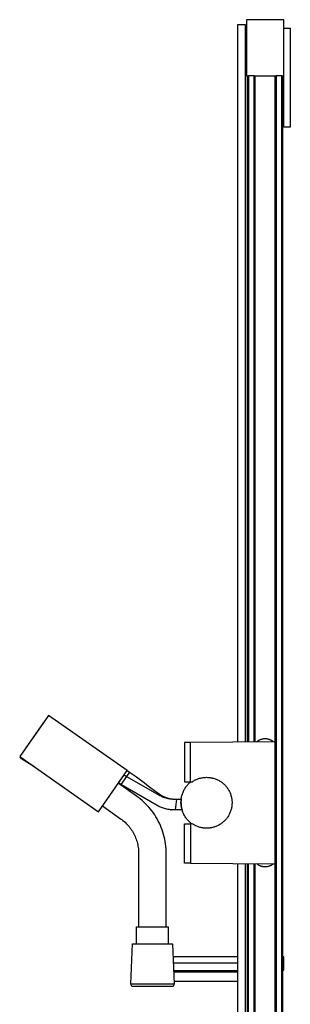
# Model space of a CAD drawing. Units: millimetres. Extents: x -376 to 330, y -953 to 1105.
# Drawn here: x -376 to -231, y 578 to 1105 of the extents above; entities that cross this region are included whole.
import ezdxf

# ---------------------------------------------------------------- set-up
doc = ezdxf.new("R2010")
doc.units = ezdxf.units.MM
doc.header["$MEASUREMENT"] = 0
doc.layers.add('Default', color=7, linetype='Continuous', true_color=0x000000)

msp = doc.modelspace()

# ---------------------------------------------------------------- linework, layer by layer
at = {"layer": 'Default', "color": 7, "true_color": 0xffffff}
for p, q in [((-258.92, 718.61), (-258.92, 1102.79)), ((-258.92, 1102.79), (-254.92, 1102.79)), ((-254.92, 1102.79), (-254.92, 718.65)), ((-234.32, 1105.29), (-254.32, 1105.29)), ((-254.32, 1105.29), (-254.32, 1075.29)), ((-234.32, 1075.29), (-234.32, 1105.29)), ((-234.32, 1100.79), (-230.82, 1100.79)), ((-230.82, 1100.79), (-230.82, 1047.79)), ((-254.32, 1075.29), (-253.22, 1075.29)), ((-253.82, 718.66), (-253.82, 1075.29)), ((-250.17, 1075.29), (-253.22, 1075.29)), ((-253.22, 1075.29), (-253.22, 718.66)), ((-250.17, 1075.29), (-238.47, 1075.29)), ((-250.17, 718.69), (-250.17, 1075.29)), ((-249.57, 718.69), (-249.57, 1075.29)), ((-239.07, 1075.29), (-239.07, 718.78)), ((-235.42, 1075.29), (-238.47, 1075.29)), ((-238.47, 1075.29), (-238.47, 189.28)), ((-235.42, 1075.29), (-234.32, 1075.29)), ((-235.42, 189.28), (-235.42, 1075.29)), ((-234.82, 189.28), (-234.82, 1075.29)), ((-234.35, 1047.79), (-234.35, 1075.29)), ((-230.82, 1047.79), (-234.35, 1047.79)), ((-360.4, 732.83), (-375.8, 710.85)), ((-318.26, 703.32), (-360.4, 732.83)), ((-363.05, 729.05), (-375.74, 710.92)), ((-284.28, 718.4), (-287.54, 718.37)), ((-287.54, 718.37), (-287.54, 697.31)), ((-239.02, 718.78), (-284.28, 718.4)), ((-284.28, 697.31), (-284.28, 718.4)), ((-248.65, 718.85), (-248.85, 718.7)), ((-248.45, 719), (-248.65, 718.85)), ((-248.25, 719.14), (-248.45, 719)), ((-248.04, 719.27), (-248.25, 719.14)), ((-247.82, 719.4), (-248.04, 719.27)), ((-247.6, 719.51), (-247.82, 719.4)), ((-247.38, 719.62), (-247.6, 719.51)), ((-247.15, 719.73), (-247.38, 719.62)), ((-246.92, 719.82), (-247.15, 719.73)), ((-246.69, 719.91), (-246.92, 719.82)), ((-246.45, 719.99), (-246.69, 719.91)), ((-246.21, 720.06), (-246.45, 719.99)), ((-245.97, 720.12), (-246.21, 720.06)), ((-245.73, 720.17), (-245.97, 720.12)), ((-245.49, 720.21), (-245.73, 720.17)), ((-245.24, 720.25), (-245.49, 720.21)), ((-244.99, 720.28), (-245.24, 720.25)), ((-244.74, 720.3), (-244.99, 720.28)), ((-244.5, 720.31), (-244.74, 720.3)), ((-244.25, 720.31), (-244.5, 720.31)), ((-244, 720.3), (-244.25, 720.31)), ((-243.75, 720.29), (-244, 720.3)), ((-243.5, 720.27), (-243.75, 720.29)), ((-243.26, 720.23), (-243.5, 720.27)), ((-243.01, 720.19), (-243.26, 720.23)), ((-242.77, 720.14), (-243.01, 720.19)), ((-242.52, 720.09), (-242.77, 720.14)), ((-242.28, 720.02), (-242.52, 720.09)), ((-242.05, 719.95), (-242.28, 720.02)), ((-241.81, 719.86), (-242.05, 719.95)), ((-241.58, 719.77), (-241.81, 719.86)), ((-241.35, 719.68), (-241.58, 719.77)), ((-241.13, 719.57), (-241.35, 719.68)), ((-240.91, 719.46), (-241.13, 719.57)), ((-240.69, 719.33), (-240.91, 719.46)), ((-240.48, 719.2), (-240.69, 719.33)), ((-240.27, 719.07), (-240.48, 719.2)), ((-240.06, 718.93), (-240.27, 719.07)), ((-239.87, 718.78), (-240.06, 718.93)), ((-239.02, 653.44), (-239.02, 718.78)), ((-375.8, 710.85), (-333.65, 681.33)), ((-374.84, 709.64), (-375.59, 710.7)), ((-374.59, 710), (-374.84, 709.64)), ((-367.65, 705.14), (-374.84, 709.64)), ((-333.65, 681.33), (-319.8, 701.12)), ((-322.83, 696.7), (-319.85, 701.04)), ((-319.8, 701.12), (-319.45, 701.61)), ((-319.8, 701.12), (-318.5, 700.21)), ((-319.8, 701.12), (-319.8, 701.12)), ((-319.45, 701.61), (-318.26, 703.32)), ((-316.96, 702.41), (-318.5, 700.21)), ((-318.26, 703.32), (-316.96, 702.41)), ((-316.96, 702.41), (-313.3, 699.91)), ((-313.25, 689.7), (-323.01, 696.54)), ((-321.53, 695.8), (-322.83, 696.7)), ((-318.5, 700.21), (-321.53, 695.8)), ((-302.16, 684.69), (-321.53, 695.8)), ((-318.5, 700.21), (-306.93, 693.58)), ((-313.3, 699.91), (-309.71, 697.33)), ((-309.71, 697.33), (-306.17, 694.66)), ((-287.54, 697.31), (-283.41, 697.31)), ((-285.96, 695.58), (-285.63, 695.95)), ((-285.63, 695.95), (-285.29, 696.31)), ((-285.29, 696.31), (-284.93, 696.65)), ((-284.93, 696.65), (-284.57, 696.99)), ((-284.57, 696.99), (-284.19, 697.31)), ((-283.41, 697.31), (-283.28, 697.4)), ((-283.28, 697.4), (-282.88, 697.65)), ((-282.88, 697.65), (-282.48, 697.9)), ((-282.48, 697.9), (-282.06, 698.13)), ((-282.06, 698.13), (-281.64, 698.34)), ((-281.64, 698.34), (-281.21, 698.54)), ((-281.21, 698.54), (-280.78, 698.73)), ((-280.78, 698.73), (-280.34, 698.9)), ((-280.34, 698.9), (-279.89, 699.05)), ((-279.89, 699.05), (-279.44, 699.19)), ((-279.44, 699.19), (-278.98, 699.32)), ((-278.98, 699.32), (-278.52, 699.42)), ((-278.52, 699.42), (-278.06, 699.52)), ((-278.06, 699.52), (-277.59, 699.59)), ((-277.59, 699.59), (-277.12, 699.65)), ((-277.12, 699.65), (-276.65, 699.69)), ((-276.65, 699.69), (-276.18, 699.72)), ((-276.18, 699.72), (-275.71, 699.73)), ((-275.71, 699.73), (-275.23, 699.72)), ((-275.23, 699.72), (-274.76, 699.7)), ((-274.76, 699.7), (-274.29, 699.66)), ((-274.29, 699.66), (-273.82, 699.61)), ((-273.82, 699.61), (-273.35, 699.53)), ((-273.35, 699.53), (-272.89, 699.45)), ((-272.89, 699.45), (-272.43, 699.34)), ((-272.43, 699.34), (-271.97, 699.22)), ((-271.97, 699.22), (-271.52, 699.09)), ((-271.52, 699.09), (-271.07, 698.93)), ((-271.07, 698.93), (-270.63, 698.77)), ((-270.63, 698.77), (-270.19, 698.58)), ((-270.19, 698.58), (-269.76, 698.39)), ((-269.76, 698.39), (-269.34, 698.17)), ((-269.34, 698.17), (-268.92, 697.95)), ((-268.92, 697.95), (-268.51, 697.71)), ((-268.51, 697.71), (-268.12, 697.45)), ((-268.12, 697.45), (-267.73, 697.18)), ((-267.73, 697.18), (-267.35, 696.9)), ((-267.35, 696.9), (-266.98, 696.61)), ((-266.98, 696.61), (-266.62, 696.3)), ((-266.62, 696.3), (-266.27, 695.98)), ((-266.27, 695.98), (-265.93, 695.65)), ((-306.93, 693.58), (-301.14, 690.26)), ((-306.17, 694.66), (-302.9, 692.21)), ((-302.9, 692.21), (-301.25, 691.01)), ((-301.25, 691.01), (-300.83, 690.71)), ((-300.83, 690.71), (-300.42, 690.43)), ((-288.79, 690.4), (-288.64, 690.87)), ((-288.64, 690.87), (-288.47, 691.33)), ((-288.47, 691.33), (-288.29, 691.79)), ((-288.29, 691.79), (-288.09, 692.25)), ((-288.09, 692.25), (-287.87, 692.7)), ((-287.87, 692.7), (-287.64, 693.13)), ((-287.64, 693.13), (-287.4, 693.57)), ((-287.4, 693.57), (-287.14, 693.99)), ((-287.14, 693.99), (-286.86, 694.4)), ((-286.86, 694.4), (-286.57, 694.8)), ((-286.57, 694.8), (-286.27, 695.19)), ((-286.27, 695.19), (-285.96, 695.58)), ((-265.93, 695.65), (-265.61, 695.3)), ((-265.61, 695.3), (-265.3, 694.95)), ((-265.3, 694.95), (-264.99, 694.58)), ((-264.99, 694.58), (-264.71, 694.21)), ((-264.71, 694.21), (-264.43, 693.82)), ((-264.43, 693.82), (-264.17, 693.43)), ((-264.17, 693.43), (-263.92, 693.03)), ((-263.92, 693.03), (-263.69, 692.62)), ((-263.69, 692.62), (-263.47, 692.2)), ((-263.47, 692.2), (-263.27, 691.77)), ((-263.27, 691.77), (-263.08, 691.34)), ((-263.08, 691.34), (-262.91, 690.9)), ((-262.91, 690.9), (-262.75, 690.45)), ((-312.21, 688.95), (-313.25, 689.7)), ((-311.2, 688.16), (-312.21, 688.95)), ((-310.22, 687.34), (-311.2, 688.16)), ((-309.26, 686.48), (-310.22, 687.34)), ((-308.34, 685.6), (-309.26, 686.48)), ((-307.45, 684.68), (-308.34, 685.6)), ((-301.14, 690.26), (-300.69, 690.02)), ((-300.69, 690.02), (-300.23, 689.79)), ((-300.42, 690.43), (-300, 690.17)), ((-300.23, 689.79), (-299.77, 689.57)), ((-300, 690.17), (-299.57, 689.92)), ((-299.77, 689.57), (-299.23, 689.34)), ((-299.57, 689.92), (-299.13, 689.68)), ((-299.23, 689.34), (-298.68, 689.13)), ((-299.13, 689.68), (-298.68, 689.46)), ((-298.68, 689.46), (-298.22, 689.25)), ((-298.68, 689.13), (-298.13, 688.94)), ((-298.22, 689.25), (-297.75, 689.06)), ((-298.13, 688.94), (-297.57, 688.77)), ((-297.75, 689.06), (-297.28, 688.89)), ((-297.57, 688.77), (-297.01, 688.61)), ((-297.28, 688.89), (-296.81, 688.73)), ((-297.01, 688.61), (-296.44, 688.48)), ((-296.81, 688.73), (-296.32, 688.59)), ((-296.44, 688.48), (-295.86, 688.36)), ((-296.32, 688.59), (-295.84, 688.46)), ((-295.86, 688.36), (-295.36, 688.28)), ((-295.84, 688.46), (-295.39, 688.36)), ((-295.39, 688.36), (-294.94, 688.28)), ((-295.36, 688.28), (-294.86, 688.21)), ((-294.94, 688.28), (-294.48, 688.21)), ((-294.86, 688.21), (-294.35, 688.15)), ((-294.48, 688.21), (-294.03, 688.16)), ((-294.35, 688.15), (-293.85, 688.11)), ((-294.03, 688.16), (-293.57, 688.12)), ((-293.85, 688.11), (-293.34, 688.09)), ((-293.57, 688.12), (-293.11, 688.1)), ((-293.34, 688.09), (-292.83, 688.08)), ((-293.11, 688.1), (-292.65, 688.09)), ((-292.83, 688.08), (-292.32, 688.09)), ((-292.65, 688.09), (-292.19, 688.09)), ((-291.81, 688.11), (-292.45, 682.32)), ((-292.32, 688.09), (-291.81, 688.11)), ((-291.81, 688.11), (-289.27, 688.11)), ((-289.38, 686.66), (-289.39, 686.17)), ((-289.39, 686.17), (-289.37, 685.68)), ((-289.36, 687.14), (-289.38, 686.66)), ((-289.38, 686.49), (-289.37, 686.98)), ((-289.38, 685.99), (-289.38, 686.49)), ((-289.36, 685.5), (-289.38, 685.99)), ((-289.37, 686.98), (-289.34, 687.48)), ((-289.37, 685.68), (-289.35, 685.2)), ((-289.33, 687.63), (-289.36, 687.14)), ((-289.33, 685), (-289.36, 685.5)), ((-289.35, 685.2), (-289.3, 684.71)), ((-289.34, 687.48), (-289.29, 687.97)), ((-289.27, 688.11), (-289.33, 687.63)), ((-289.29, 687.97), (-289.22, 688.46)), ((-289.22, 688.46), (-289.14, 688.95)), ((-289.14, 688.95), (-289.04, 689.44)), ((-289.04, 689.44), (-288.92, 689.92)), ((-288.92, 689.92), (-288.79, 690.4)), ((-262.75, 690.45), (-262.61, 690)), ((-262.61, 690), (-262.48, 689.54)), ((-262.48, 689.54), (-262.37, 689.08)), ((-262.37, 689.08), (-262.27, 688.62)), ((-262.27, 688.62), (-262.19, 688.15)), ((-262.19, 688.15), (-262.13, 687.69)), ((-262.13, 687.69), (-262.08, 687.22)), ((-262.06, 685.33), (-262.1, 684.85)), ((-262.08, 687.22), (-262.05, 686.74)), ((-262.04, 685.8), (-262.06, 685.33)), ((-262.05, 686.74), (-262.04, 686.27)), ((-262.04, 686.27), (-262.04, 685.8)), ((-331.5, 684.41), (-321.74, 677.58)), ((-306.58, 683.73), (-307.45, 684.68)), ((-305.76, 682.75), (-306.58, 683.73)), ((-304.96, 681.74), (-305.76, 682.75)), ((-304.2, 680.71), (-304.96, 681.74)), ((-303.48, 679.65), (-304.2, 680.71)), ((-301.72, 684.44), (-302.16, 684.69)), ((-301.27, 684.2), (-301.72, 684.44)), ((-300.82, 683.98), (-301.27, 684.2)), ((-300.36, 683.76), (-300.82, 683.98)), ((-299.82, 683.54), (-300.36, 683.76)), ((-299.28, 683.33), (-299.82, 683.54)), ((-298.73, 683.14), (-299.28, 683.33)), ((-298.18, 682.97), (-298.73, 683.14)), ((-297.62, 682.82), (-298.18, 682.97)), ((-297.05, 682.69), (-297.62, 682.82)), ((-296.49, 682.57), (-297.05, 682.69)), ((-295.99, 682.49), (-296.49, 682.57)), ((-295.48, 682.42), (-295.99, 682.49)), ((-294.98, 682.37), (-295.48, 682.42)), ((-295.23, 682.39), (-295.21, 682.39)), ((-294.98, 682.37), (-294.47, 682.33)), ((-294.47, 682.33), (-294.98, 682.37)), ((-293.97, 682.3), (-294.47, 682.33)), ((-293.46, 682.29), (-293.97, 682.3)), ((-292.95, 682.3), (-293.46, 682.29)), ((-292.45, 682.32), (-292.95, 682.3)), ((-288.82, 682.32), (-292.45, 682.32)), ((-289.27, 684.51), (-289.33, 685)), ((-289.3, 684.71), (-289.24, 684.23)), ((-289.2, 684.02), (-289.27, 684.51)), ((-289.24, 684.23), (-289.16, 683.75)), ((-289.11, 683.53), (-289.2, 684.02)), ((-289.16, 683.75), (-289.06, 683.27)), ((-289.01, 683.05), (-289.11, 683.53)), ((-289.06, 683.27), (-288.95, 682.79)), ((-288.89, 682.57), (-289.01, 683.05)), ((-288.95, 682.79), (-288.82, 682.32)), ((-288.75, 682.09), (-288.89, 682.57)), ((-288.59, 681.62), (-288.75, 682.09)), ((-288.42, 681.16), (-288.59, 681.62)), ((-288.24, 680.7), (-288.42, 681.16)), ((-288.03, 680.25), (-288.24, 680.7)), ((-287.81, 679.8), (-288.03, 680.25)), ((-263.33, 680.31), (-263.54, 679.89)), ((-263.14, 680.75), (-263.33, 680.31)), ((-262.96, 681.18), (-263.14, 680.75)), ((-262.8, 681.63), (-262.96, 681.18)), ((-262.65, 682.08), (-262.8, 681.63)), ((-262.52, 682.53), (-262.65, 682.08)), ((-262.4, 682.99), (-262.52, 682.53)), ((-262.3, 683.45), (-262.4, 682.99)), ((-262.22, 683.92), (-262.3, 683.45)), ((-262.15, 684.38), (-262.22, 683.92)), ((-262.1, 684.85), (-262.15, 684.38)), ((-321.74, 677.58), (-321.11, 677.13)), ((-321.11, 677.13), (-320.5, 676.65)), ((-320.5, 676.65), (-319.91, 676.15)), ((-319.91, 676.15), (-319.33, 675.64)), ((-319.33, 675.64), (-318.77, 675.1)), ((-318.77, 675.1), (-318.23, 674.54)), ((-302.79, 678.57), (-303.48, 679.65)), ((-302.14, 677.46), (-302.79, 678.57)), ((-301.53, 676.34), (-302.14, 677.46)), ((-300.96, 675.19), (-301.53, 676.34)), ((-300.42, 674.02), (-300.96, 675.19)), ((-287.58, 679.36), (-287.81, 679.8)), ((-287.33, 678.94), (-287.58, 679.36)), ((-287.54, 653.85), (-287.54, 674.92)), ((-287.54, 674.92), (-284.28, 674.92)), ((-287.07, 678.52), (-287.33, 678.94)), ((-286.79, 678.11), (-287.07, 678.52)), ((-286.5, 677.71), (-286.79, 678.11)), ((-286.19, 677.32), (-286.5, 677.71)), ((-285.87, 676.94), (-286.19, 677.32)), ((-285.54, 676.57), (-285.87, 676.94)), ((-285.2, 676.21), (-285.54, 676.57)), ((-284.84, 675.87), (-285.2, 676.21)), ((-284.47, 675.54), (-284.84, 675.87)), ((-284.09, 675.22), (-284.47, 675.54)), ((-284.28, 674.92), (-284.28, 653.82)), ((-283.41, 674.92), (-284.28, 674.92)), ((-283.7, 674.92), (-284.09, 675.22)), ((-283.01, 674.65), (-283.41, 674.92)), ((-282.61, 674.41), (-283.01, 674.65)), ((-268.25, 674.69), (-268.65, 674.44)), ((-267.85, 674.95), (-268.25, 674.69)), ((-267.47, 675.23), (-267.85, 674.95)), ((-267.1, 675.52), (-267.47, 675.23)), ((-266.74, 675.82), (-267.1, 675.52)), ((-266.38, 676.14), (-266.74, 675.82)), ((-266.04, 676.47), (-266.38, 676.14)), ((-265.71, 676.81), (-266.04, 676.47)), ((-265.4, 677.16), (-265.71, 676.81)), ((-265.09, 677.52), (-265.4, 677.16)), ((-264.8, 677.89), (-265.09, 677.52)), ((-264.52, 678.27), (-264.8, 677.89)), ((-264.26, 678.66), (-264.52, 678.27)), ((-264, 679.06), (-264.26, 678.66)), ((-263.77, 679.47), (-264, 679.06)), ((-263.54, 679.89), (-263.77, 679.47)), ((-318.23, 674.54), (-317.71, 673.97)), ((-317.71, 673.97), (-317.21, 673.38)), ((-317.21, 673.38), (-316.73, 672.77)), ((-316.73, 672.77), (-316.27, 672.15)), ((-316.27, 672.15), (-315.83, 671.51)), ((-315.83, 671.51), (-315.42, 670.85)), ((-315.42, 670.85), (-315.03, 670.18)), ((-315.03, 670.18), (-314.66, 669.5)), ((-314.66, 669.5), (-314.31, 668.81)), ((-299.93, 672.84), (-300.42, 674.02)), ((-299.48, 671.64), (-299.93, 672.84)), ((-299.07, 670.43), (-299.48, 671.64)), ((-298.7, 669.2), (-299.07, 670.43)), ((-282.2, 674.17), (-282.61, 674.41)), ((-281.78, 673.95), (-282.2, 674.17)), ((-281.36, 673.75), (-281.78, 673.95)), ((-280.92, 673.56), (-281.36, 673.75)), ((-280.48, 673.38), (-280.92, 673.56)), ((-280.04, 673.22), (-280.48, 673.38)), ((-279.59, 673.08), (-280.04, 673.22)), ((-279.13, 672.95), (-279.59, 673.08)), ((-278.67, 672.83), (-279.13, 672.95)), ((-278.21, 672.74), (-278.67, 672.83)), ((-277.75, 672.66), (-278.21, 672.74)), ((-277.28, 672.59), (-277.75, 672.66)), ((-276.81, 672.54), (-277.28, 672.59)), ((-276.33, 672.51), (-276.81, 672.54)), ((-275.86, 672.5), (-276.33, 672.51)), ((-275.39, 672.5), (-275.86, 672.5)), ((-274.92, 672.52), (-275.39, 672.5)), ((-274.44, 672.55), (-274.92, 672.52)), ((-273.97, 672.6), (-274.44, 672.55)), ((-273.51, 672.67), (-273.97, 672.6)), ((-273.04, 672.75), (-273.51, 672.67)), ((-272.58, 672.85), (-273.04, 672.75)), ((-272.12, 672.96), (-272.58, 672.85)), ((-271.66, 673.09), (-272.12, 672.96)), ((-271.22, 673.24), (-271.66, 673.09)), ((-270.77, 673.4), (-271.22, 673.24)), ((-270.33, 673.58), (-270.77, 673.4)), ((-269.9, 673.77), (-270.33, 673.58)), ((-269.48, 673.98), (-269.9, 673.77)), ((-269.06, 674.2), (-269.48, 673.98)), ((-268.65, 674.44), (-269.06, 674.2)), ((-314.31, 668.81), (-313.99, 668.11)), ((-313.99, 668.11), (-313.69, 667.39)), ((-313.69, 667.39), (-313.42, 666.67)), ((-313.42, 666.67), (-313.17, 665.93)), ((-313.17, 665.93), (-312.95, 665.19)), ((-312.95, 665.19), (-312.75, 664.44)), ((-312.75, 664.44), (-312.58, 663.68)), ((-298.38, 667.96), (-298.7, 669.2)), ((-298.09, 666.71), (-298.38, 667.96)), ((-297.85, 665.45), (-298.09, 666.71)), ((-297.65, 664.18), (-297.85, 665.45)), ((-297.5, 662.91), (-297.65, 664.18)), ((-312.58, 663.68), (-312.43, 662.92)), ((-312.43, 662.92), (-312.32, 662.16)), ((-312.32, 662.16), (-312.22, 661.39)), ((-312.22, 661.39), (-312.16, 660.62)), ((-312.16, 660.62), (-312.12, 659.84)), ((-312.12, 659.84), (-312.1, 659.07)), ((-312.1, 659.07), (-312.1, 619.68)), ((-297.39, 661.63), (-297.5, 662.91)), ((-297.33, 660.35), (-297.39, 661.63)), ((-297.3, 659.07), (-297.33, 660.35)), ((-297.3, 619.68), (-297.3, 659.07)), ((-284.28, 653.82), (-287.54, 653.85)), ((-284.28, 653.82), (-239.02, 653.44)), ((-258.92, 161.78), (-258.92, 653.61)), ((-254.92, 653.58), (-254.92, 161.78)), ((-253.82, 189.28), (-253.82, 653.57)), ((-253.22, 189.28), (-253.22, 653.56)), ((-250.17, 189.28), (-250.17, 653.54)), ((-249.57, 189.28), (-249.57, 653.53)), ((-248.84, 653.53), (-248.65, 653.37)), ((-248.65, 653.37), (-248.45, 653.23)), ((-248.45, 653.23), (-248.24, 653.09)), ((-248.24, 653.09), (-248.03, 652.96)), ((-248.03, 652.96), (-247.82, 652.83)), ((-247.82, 652.83), (-247.6, 652.71)), ((-247.6, 652.71), (-247.37, 652.6)), ((-247.37, 652.6), (-247.15, 652.5)), ((-247.15, 652.5), (-246.92, 652.41)), ((-246.92, 652.41), (-246.69, 652.32)), ((-246.69, 652.32), (-246.45, 652.24)), ((-246.45, 652.24), (-246.21, 652.17)), ((-246.21, 652.17), (-245.97, 652.11)), ((-245.97, 652.11), (-245.73, 652.06)), ((-245.73, 652.06), (-245.48, 652.02)), ((-245.48, 652.02), (-245.24, 651.98)), ((-245.24, 651.98), (-244.99, 651.95)), ((-244.99, 651.95), (-244.74, 651.93)), ((-244.74, 651.93), (-244.5, 651.92)), ((-244.5, 651.92), (-244.25, 651.92)), ((-244.25, 651.92), (-244, 651.93)), ((-244, 651.93), (-243.75, 651.94)), ((-243.75, 651.94), (-243.5, 651.96)), ((-243.5, 651.96), (-243.26, 652)), ((-243.26, 652), (-243.01, 652.04)), ((-243.01, 652.04), (-242.77, 652.09)), ((-242.77, 652.09), (-242.53, 652.14)), ((-242.53, 652.14), (-242.29, 652.21)), ((-242.29, 652.21), (-242.05, 652.28)), ((-242.05, 652.28), (-241.82, 652.37)), ((-241.82, 652.37), (-241.58, 652.46)), ((-241.58, 652.46), (-241.36, 652.55)), ((-241.36, 652.55), (-241.13, 652.66)), ((-241.13, 652.66), (-240.91, 652.77)), ((-240.91, 652.77), (-240.69, 652.89)), ((-240.69, 652.89), (-240.48, 653.02)), ((-240.48, 653.02), (-240.27, 653.16)), ((-240.27, 653.16), (-240.07, 653.3)), ((-240.07, 653.3), (-239.87, 653.45)), ((-239.07, 653.44), (-239.07, 189.28)), ((-313.2, 610.67), (-313.2, 619.68)), ((-313.2, 619.68), (-296.2, 619.68)), ((-296.2, 619.68), (-296.2, 610.67)), ((-316.3, 589.19), (-315.39, 610.67)), ((-315.39, 610.67), (-295.33, 610.67)), ((-295.33, 610.67), (-294.02, 610.67)), ((-294.02, 610.67), (-293.1, 589.19)), ((-258.92, 603.72), (-293.72, 603.72)), ((-234.22, 603.62), (-234.82, 603.66)), ((-234.22, 596.51), (-234.22, 603.62)), ((-293.58, 600.41), (-258.92, 600.41)), ((-293.41, 596.41), (-258.92, 596.41)), ((-234.82, 600.47), (-234.22, 600.51)), ((-234.82, 596.47), (-234.22, 596.51)), ((-258.92, 595.48), (-293.37, 595.48)), ((-293.16, 590.57), (-258.92, 590.57)), ((-315.76, 587.69), (-316.3, 589.19)), ((-316.3, 589.19), (-316.3, 589.19)), ((-316.3, 589.19), (-316.3, 589.19)), ((-316.3, 589.19), (-316.3, 589.19)), ((-316.3, 589.19), (-316.3, 589.19)), ((-316.3, 589.19), (-316.28, 589.19)), ((-316.28, 589.19), (-316.21, 589.19)), ((-316.21, 589.19), (-315.89, 589.19)), ((-315.89, 589.19), (-314.6, 589.19)), ((-293.65, 587.69), (-315.76, 587.69)), ((-314.6, 589.19), (-310.26, 589.19)), ((-310.26, 589.19), (-293.1, 589.19)), ((-293.1, 589.19), (-293.65, 587.69))]:
    msp.add_line(p, q, dxfattribs=at)

doc.saveas('drawing.dxf')
